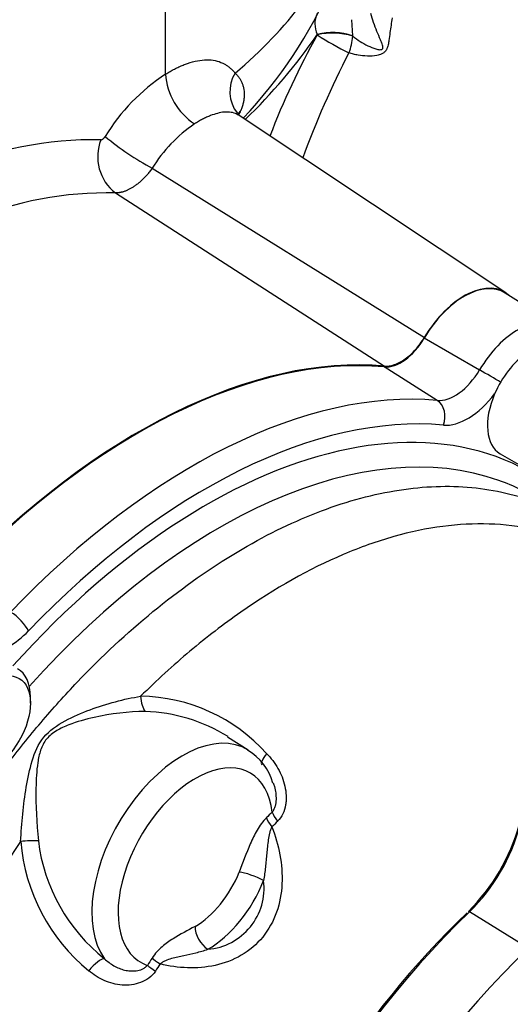
# Paper-space layout 'Sheet1' of a CAD drawing. Units: millimetres. Extents: x -21 to 210, y -8 to 297.
# Drawn here: x 160 to 167, y 65 to 80 of the extents above; entities that cross this region are included whole.
import ezdxf

# ---------------------------------------------------------------- set-up
doc = ezdxf.new("R2010")
doc.units = ezdxf.units.MM
for name, color, linetype in [('Default', 7, 'Continuous'), ('PART0', 7, 'Continuous'), ('PART1', 7, 'Continuous')]:
    doc.layers.add(name, color=color, linetype=linetype)

# ---------------------------------------------------------------- blocks, each defined once
blk = doc.blocks.new('SE5')
at = {"layer": 'PART0', "color": 7, "linetype": 'Continuous'}
for p, q in [((162.205, 79.171), (162.205, 81.481)), ((164.954, 79.977), (164.972, 79.74)), ((164.451, 79.76), (164.45, 79.751)), ((164.972, 79.74), (164.974, 79.732)), ((167.242, 75.927), (163.296, 78.557)), ((162.007, 77.775), (166.035, 75.269)), ((161.463, 77.41), (165.444, 74.844))]:
    blk.add_line(p, q, dxfattribs=at)
for centre, radius, start, end in [((158.445, 83.174), 6.766, 316.5153, 336.6439), ((164.768, 79.916), 0.354, 154.7775, 206.0789), ((157.931, 84.197), 7.886, 313.7274, 325.7678), ((174.358, 74.199), 11.357, 150.7376, 159.1074), ((164.678, 78.816), 0.963, 72.0961, 103.699), ((167.351, 84.323), 5.415, 237.6043, 243.3064), ((164.674, 78.811), 0.975, 72.2265, 103.253), ((164.194, 79.778), 0.781, 338.0066, 356.6168), ((176.504, 73.467), 13.056, 152.5499, 160.0076), ((163.834, 76.7), 2.96, 123.3981, 148.531), ((163.147, 79.224), 0.943, 183.2152, 237.0475), ((163.679, 78.912), 0.523, 148.5266, 217.9304), ((163.312, 78.61), 0.0556, 195.8698, 224.5455), ((161.97, 79.222), 1.473, 333.3132, 336.3401), ((163.808, 76.687), 2.104, 123.9404, 148.8694), ((164.111, 81.648), 4.407, 230.5304, 241.4864), ((161.161, 72.58), 5.619, 89.1325, 113.1333), ((161.881, 77.948), 0.682, 158.5087, 232.1762), ((161.345, 72.071), 5.34, 88.7417, 112.6202)]:
    blk.add_arc(centre, radius, start, end, dxfattribs=at)
for centre, major_axis, start_param, end_param in [((165.232, 86.723), (-5.068, 8.778), 3.505384, 5.436799), ((154.27, 82.714), (10.85, 0), 5.68464, 6.067781), ((166.622, 74.904), (-0.598, -1.037), 3.008697, 4.694245), ((161.818, 65.519), (5.117, 8.863), 0.260618, 1.170584)]:
    blk.add_ellipse(centre, major_axis=major_axis, ratio=0.57735, start_param=start_param, end_param=end_param, dxfattribs=at)
for points, degree, knots in [([(165.558, 80.004), (165.547, 79.932), (165.529, 79.821), (165.513, 79.687), (165.499, 79.602), (165.482, 79.54), (165.444, 79.493), (165.393, 79.463), (165.308, 79.44), (165.189, 79.434), (165.075, 79.446), (164.985, 79.465), (164.941, 79.479), (164.919, 79.486)], 3, [0, 0, 0, 0, 0.208316, 0.31817, 0.377553, 0.446502, 0.488103, 0.527159, 0.596178, 0.727865, 0.861811, 0.930379, 1, 1, 1, 1]), ([(164.974, 79.732), (165.01, 79.706), (165.082, 79.653), (165.197, 79.59), (165.296, 79.548), (165.365, 79.531), (165.401, 79.533), (165.416, 79.546), (165.421, 79.563), (165.418, 79.587), (165.409, 79.616), (165.398, 79.647), (165.373, 79.709), (165.333, 79.803), (165.283, 79.933), (165.254, 80.024), (165.24, 80.069)], 3, [0, 0, 0, 0, 0.12721, 0.254673, 0.380414, 0.439662, 0.465148, 0.476167, 0.488145, 0.511568, 0.546179, 0.574941, 0.609513, 0.739115, 0.869575, 1, 1, 1, 1]), ([(162.205, 79.171), (162.216, 79.178), (162.238, 79.192), (162.271, 79.211), (162.304, 79.229), (162.337, 79.246), (162.369, 79.263), (162.402, 79.278), (162.433, 79.292), (162.465, 79.305), (162.497, 79.318), (162.569, 79.344), (162.678, 79.373), (162.815, 79.387), (162.941, 79.375), (163.031, 79.345), (163.092, 79.312), (163.131, 79.286), (163.167, 79.256), (163.202, 79.223), (163.223, 79.197), (163.233, 79.184)], 3, [0, 0, 0, 0, 0.02519, 0.050329, 0.075433, 0.100519, 0.125604, 0.150704, 0.175835, 0.201014, 0.226257, 0.25158, 0.376422, 0.50199, 0.626222, 0.751202, 0.800894, 0.850514, 0.900168, 0.949962, 1, 1, 1, 1]), ([(163.233, 79.184), (163.239, 79.179), (163.251, 79.168), (163.267, 79.151), (163.281, 79.134), (163.295, 79.115), (163.308, 79.096), (163.319, 79.076), (163.33, 79.055), (163.339, 79.033), (163.347, 79.011), (163.353, 78.988), (163.359, 78.964), (163.364, 78.932), (163.368, 78.892), (163.368, 78.843), (163.363, 78.793), (163.354, 78.74), (163.34, 78.686), (163.326, 78.649), (163.32, 78.631)], 3, [0, 0, 0, 0, 0.043174, 0.0862, 0.129104, 0.171911, 0.214648, 0.257343, 0.300022, 0.342712, 0.385441, 0.428236, 0.471124, 0.514133, 0.594544, 0.674946, 0.755517, 0.836435, 0.917872, 1, 1, 1, 1]), ([(163.282, 78.566), (163.268, 78.574), (163.227, 78.594), (163.159, 78.609), (163.069, 78.609), (162.976, 78.593), (162.895, 78.566), (162.841, 78.544), (162.812, 78.531), (162.782, 78.517), (162.753, 78.502), (162.723, 78.486), (162.693, 78.469), (162.664, 78.451), (162.643, 78.439), (162.633, 78.433)], 3, [0.1711528, 0.1711528, 0.1711528, 0.1711528, 0.2451344, 0.3877581, 0.4938827, 0.6253404, 0.7458273, 0.7784414, 0.8108104, 0.8429364, 0.8748217, 0.9064683, 0.9378788, 0.9690552, 1, 1, 1, 1]), ([(163.295, 78.557), (163.292, 78.56), (163.287, 78.563), (163.282, 78.565), (163.282, 78.566)], 3, [0.14545678, 0.14545678, 0.14545678, 0.14545678, 0.16678375, 0.1711528, 0.1711528, 0.1711528, 0.1711528]), ([(161.246, 78.198), (161.262, 78.198), (161.28, 78.211), (161.296, 78.224), (161.31, 78.245)], 2, [0, 0, 0, 0.5, 0.5, 1, 1, 1]), ([(162.007, 77.775), (162.001, 77.766), (161.988, 77.749), (161.969, 77.724), (161.949, 77.7), (161.93, 77.676), (161.909, 77.654), (161.889, 77.633), (161.869, 77.612), (161.848, 77.593), (161.828, 77.574), (161.807, 77.557), (161.787, 77.54), (161.766, 77.525), (161.746, 77.51), (161.726, 77.497), (161.706, 77.484), (161.686, 77.473), (161.667, 77.463), (161.648, 77.453), (161.629, 77.445), (161.611, 77.437), (161.592, 77.431), (161.575, 77.425), (161.557, 77.42), (161.541, 77.417), (161.524, 77.414), (161.508, 77.411), (161.492, 77.41), (161.477, 77.41), (161.468, 77.41), (161.463, 77.41)], 3, [0, 0, 0, 0, 0.039362, 0.078375, 0.117039, 0.155355, 0.193322, 0.230941, 0.268211, 0.305133, 0.341707, 0.377932, 0.413809, 0.449339, 0.484519, 0.519352, 0.553835, 0.58797, 0.621757, 0.655194, 0.688283, 0.721023, 0.753415, 0.785457, 0.817152, 0.848497, 0.879495, 0.910143, 0.940444, 0.970396, 1, 1, 1, 1]), ([(165.444, 74.844), (165.49, 74.84), (165.54, 74.847), (165.619, 74.874), (165.645, 74.885), (165.698, 74.914), (165.724, 74.93), (165.778, 74.968), (165.804, 74.989), (165.855, 75.036), (165.879, 75.061), (165.928, 75.115), (165.951, 75.144), (165.995, 75.205), (166.015, 75.236), (166.035, 75.269)], 3, [0, 0, 0, 0, 0.25, 0.25, 0.375, 0.375, 0.5, 0.5, 0.625, 0.625, 0.75, 0.75, 0.875, 0.875, 1, 1, 1, 1])]:
    blk.add_open_spline(points, degree=degree, knots=knots, dxfattribs=at)
blk.add_open_spline([(163.32, 78.631), (163.299, 78.61), (163.281, 78.588), (163.266, 78.563)], degree=3, dxfattribs=at)
at = {"layer": 'PART1', "color": 7, "linetype": 'Continuous'}
for p, q in [((168.01, 75.431), (167.232, 75.926)), ((166.034, 75.26), (166.853, 74.787)), ((166.225, 74.334), (165.44, 74.831)), ((167.157, 73.545), (167.87, 73.133)), ((160.203, 69.849), (160.203, 69.94)), ((163.429, 69.15), (163.123, 69.344)), ((167.573, 66.215), (166.704, 66.757))]:
    blk.add_line(p, q, dxfattribs=at)
for centre, radius, start, end in [((161.802, 67.405), 2.545, 41.7665, 89.2619), ((161.813, 67.227), 2.5, 58.2533, 87.9688), ((163.003, 68.441), 0.822, 15.7279, 59.6707), ((171.332, 60.357), 10.91, 133.7868, 134.4249), ((171.149, 60.467), 10.55, 133.6744, 134.3195), ((164.626, 68.83), 2.92, 314.8994, 344.4203), ((164.746, 68.758), 2.799, 314.3765, 345.0518), ((172.448, 59.345), 14.998, 145.6913, 165.6895), ((162.833, 68.033), 2.783, 184.8261, 230.6114), ((162.932, 68.124), 2.63, 186.9031, 231.6844), ((162.755, 67.104), 0.907, 274.7177, 7.1545), ((173.191, 58.774), 13.355, 146.8868, 147.4392), ((172.954, 58.926), 12.928, 146.9134, 147.4715)]:
    blk.add_arc(centre, radius, start, end, dxfattribs=at)
for centre, major_axis, ratio, start_param, end_param in [((166.622, 74.904), (-0.595, -1.031), 0.57735, 3.116897, 4.700647), ((167.421, 74.443), (-0.575, -0.996), 0.57735, 3.114779, 4.700647), ((165.688, 75.469), (-0.35, -0.606), 0.57735, 0.260359, 1.559054), ((167.612, 74.333), (-0.455, -0.788), 0.57735, 3.141593, 4.914744), ((161.818, 65.519), (5.11, 8.851), 0.57735, 0.260359, 1.170811), ((162.808, 64.946), (-4.801, -8.315), 0.57735, 2.862193, 4.36272), ((166.487, 75.008), (-0.37, -0.64), 0.57735, 0.260359, 1.559054), ((166.984, 74.707), (-0.242, 0.142), 0.009587, 3.88602, 5.292995), ((162.617, 65.058), (5.09, 8.817), 0.57735, 0.260359, 1.170811), ((166.678, 74.898), (-0.51, -0.883), 0.57735, 0.260359, 1.368211), ((167.612, 74.333), (0.455, 0.788), 0.57735, 1.773151, 3.141593), ((166.119, 74.083), (0.026, 0.279), 0.788979, 4.363246, 5.899136), ((162.808, 64.948), (4.95, 8.574), 0.57735, 0.260359, 1.170811), ((162.999, 64.836), (-4.661, -8.073), 0.57735, 3.248347, 4.367686), ((162.999, 64.836), (-4.661, -8.073), 0.57735, 3.116897, 3.248347), ((159.978, 71.033), (-0.202, 0.194), 0.317948, 3.796328, 5.332218), ((159.905, 71.534), (-0.51, -0.883), 0.57735, 0.329144, 1.170811), ((159.56, 69.569), (0.455, 0.788), 0.57735, 5.497787, 6.283185), ((161.95, 69.969), (0.011, -0.28), 0.414065, 4.761946, 5.751666), ((162.456, 67.519), (-0.95, -1.645), 0.57735, 3.116897, 6.033785), ((162.647, 67.409), (0.81, 1.403), 0.57735, -0.657568, 3.255323), ((163.827, 69.131), (0.199, 0.197), 0.259978, 1.979418, 3.14273), ((163.894, 68.034), (-0.196, 0.2), 0.355002, 0.665657, 1.328276), ((163.981, 68.119), (-0.194, 0.202), 0.367286, 0.669679, 1.333129), ((160.142, 67.775), (-0.28, -0.016), 0.104919, 4.011797, 5.006711), ((162.647, 67.409), (-0.53, -0.918), 0.57735, 0.776336, 1.826089), ((163.492, 67.23), (0.261, -0.102), 0.206189, 0.974609, 2.510498), ((162.838, 67.299), (0.67, 1.16), 0.57735, 3.917929, 4.967682), ((168.587, 61.122), (-4.338, -7.514), 0.57735, 4.245256, 5.789464), ((168.639, 61.092), (4.373, 7.574), 0.57735, 1.103664, 2.123865), ((166.717, 66.713), (0.0484, -0.0506), 0.367691, -4.094933, -3.721275), ((162.838, 66.426), (0.138, -0.244), 0.582559, 3.931563, 5.467453), ((169.499, 60.596), (-4.341, -7.519), 0.57735, 4.246067, 6.311199), ((161.138, 65.842), (0.182, 0.213), 0.287544, 0.23344, 1.628754), ((162.133, 65.848), (-0.236, 0.151), 0.063064, 0.616891, 1.273573), ((162.202, 65.956), (-0.235, 0.153), 0.076583, 0.617564, 1.274004), ((169.874, 60.379), (4.062, 7.035), 0.57735, 1.104474, 5.525036)]:
    blk.add_ellipse(centre, major_axis=major_axis, ratio=ratio, start_param=start_param, end_param=end_param, dxfattribs=at)
blk.add_ellipse((159.639, 69.523), major_axis=(-0.399, -0.691), ratio=0.57735, dxfattribs=at)
for points, knots in [([(157.116, 63.076), (157.224, 63.577), (157.366, 64.086), (157.714, 65.105), (157.917, 65.608), (158.265, 66.351), (158.389, 66.598), (158.65, 67.086), (158.788, 67.33), (159.218, 68.043), (159.526, 68.497), (160.018, 69.146), (160.187, 69.357), (160.536, 69.768), (160.716, 69.969), (161.26, 70.541), (161.633, 70.889), (162.4, 71.519), (162.797, 71.803), (163.583, 72.284), (163.975, 72.483), (164.755, 72.798), (165.146, 72.913), (165.895, 73.051), (166.256, 73.076), (166.779, 73.044), (166.951, 73.022), (167.283, 72.956), (167.443, 72.911), (167.826, 72.774), (168.043, 72.669), (168.246, 72.539)], [0, 0, 0, 0, 0.0625, 0.0625, 0.125, 0.125, 0.15625, 0.15625, 0.1875, 0.1875, 0.25, 0.25, 0.28125, 0.28125, 0.3125, 0.3125, 0.375, 0.375, 0.4375, 0.4375, 0.5, 0.5, 0.5625, 0.5625, 0.625, 0.625, 0.65625, 0.65625, 0.6875, 0.6875, 0.7338435, 0.7338435, 0.7338435, 0.7338435]), ([(170.136, 69.841), (170.083, 70.027), (170.021, 70.207), (169.86, 70.598), (169.755, 70.802), (169.52, 71.177), (169.39, 71.348), (169.103, 71.659), (168.945, 71.799), (168.44, 72.162), (168.063, 72.329), (167.439, 72.468), (167.22, 72.495), (166.771, 72.51), (166.541, 72.498), (166.071, 72.436), (165.83, 72.386), (165.337, 72.246), (165.084, 72.157), (164.33, 71.836), (163.825, 71.552), (163.062, 71.018), (162.81, 70.824), (162.316, 70.408), (162.073, 70.186), (161.835, 69.95)], [0.1389074, 0.1389074, 0.1389074, 0.1389074, 0.1875, 0.1875, 0.25, 0.25, 0.3125, 0.3125, 0.375, 0.375, 0.5, 0.5, 0.5625, 0.5625, 0.625, 0.625, 0.6875, 0.6875, 0.75, 0.75, 0.875, 0.875, 0.9375, 0.9375, 1, 1, 1, 1]), ([(160.059, 67.798), (160.073, 68.071), (160.098, 68.341), (160.165, 68.737), (160.192, 68.866), (160.268, 69.117), (160.317, 69.24), (160.485, 69.444), (160.6, 69.522), (160.838, 69.651), (160.962, 69.704), (161.334, 69.843), (161.59, 69.91), (161.835, 69.95)], [0, 0, 0, 0, 0.25, 0.25, 0.375, 0.375, 0.5, 0.5, 0.625, 0.625, 0.75, 0.75, 1, 1, 1, 1]), ([(161.901, 69.725), (161.656, 69.722), (161.398, 69.693), (161.02, 69.608), (160.894, 69.573), (160.71, 69.502), (160.65, 69.474), (160.538, 69.407), (160.485, 69.366), (160.403, 69.267), (160.375, 69.209), (160.335, 69.091), (160.322, 69.03), (160.294, 68.844), (160.288, 68.718), (160.281, 68.332), (160.296, 68.071), (160.321, 67.808)], [0, 0, 0, 0, 0.25, 0.25, 0.375, 0.375, 0.4375, 0.4375, 0.5, 0.5, 0.5625, 0.5625, 0.625, 0.625, 0.75, 0.75, 1, 1, 1, 1]), ([(163.7, 69.101), (163.765, 69.035), (163.821, 68.962), (163.914, 68.798), (163.949, 68.712), (163.98, 68.574), (163.987, 68.526), (163.99, 68.456), (163.99, 68.433), (163.987, 68.386), (163.985, 68.362), (163.973, 68.293), (163.96, 68.249), (163.921, 68.165), (163.896, 68.128), (163.863, 68.097)], [0, 0, 0, 0, 0.25, 0.25, 0.5, 0.5, 0.625, 0.625, 0.6875, 0.6875, 0.75, 0.75, 0.875, 0.875, 1, 1, 1, 1]), ([(163.798, 68.667), (163.804, 68.649), (163.81, 68.63), (163.824, 68.581), (163.83, 68.549), (163.838, 68.485), (163.84, 68.453), (163.838, 68.387), (163.834, 68.354), (163.821, 68.306), (163.816, 68.29), (163.802, 68.26), (163.794, 68.246), (163.783, 68.233)], [0.4215135, 0.4215135, 0.4215135, 0.4215135, 0.5, 0.5, 0.625, 0.625, 0.75, 0.75, 0.875, 0.875, 0.9375, 0.9375, 1, 1, 1, 1]), ([(163.696, 68.149), (163.67, 68.123), (163.645, 68.094), (163.6, 68.033), (163.58, 68.001), (163.522, 67.902), (163.489, 67.833), (163.398, 67.624), (163.348, 67.484), (163.294, 67.345)], [0, 0, 0, 0, 0.125, 0.125, 0.25, 0.25, 0.5, 0.5, 1, 1, 1, 1]), ([(163.778, 68.015), (163.882, 67.746), (163.941, 67.458), (163.92, 67.028), (163.894, 66.885), (163.8, 66.617), (163.73, 66.49), (163.553, 66.274), (163.444, 66.182), (163.202, 66.04), (163.073, 65.992), (162.804, 65.932), (162.665, 65.921), (162.393, 65.93), (162.256, 65.95), (162.123, 65.984)], [0, 0, 0, 0, 0.25, 0.25, 0.375, 0.375, 0.5, 0.5, 0.625, 0.625, 0.75, 0.75, 0.875, 0.875, 1, 1, 1, 1]), ([(163.778, 68.015), (163.77, 68.001), (163.763, 67.985), (163.752, 67.953), (163.747, 67.937), (163.735, 67.887), (163.729, 67.854), (163.714, 67.754), (163.708, 67.687), (163.696, 67.552), (163.69, 67.485), (163.676, 67.351), (163.667, 67.284), (163.655, 67.217)], [0, 0, 0, 0, 0.0625, 0.0625, 0.125, 0.125, 0.25, 0.25, 0.5, 0.5, 0.75, 0.75, 1, 1, 1, 1]), ([(162.64, 66.54), (162.532, 66.478), (162.423, 66.424), (162.261, 66.322), (162.207, 66.284), (162.127, 66.215), (162.1, 66.189), (162.05, 66.134), (162.026, 66.104), (162.004, 66.07)], [0, 0, 0, 0, 0.5, 0.5, 0.75, 0.75, 0.875, 0.875, 1, 1, 1, 1]), ([(162.123, 65.984), (162.135, 65.995), (162.149, 66.005), (162.177, 66.021), (162.192, 66.028), (162.236, 66.048), (162.266, 66.058), (162.355, 66.084), (162.414, 66.097), (162.534, 66.123), (162.593, 66.135), (162.712, 66.164), (162.771, 66.181), (162.83, 66.2)], [0, 0, 0, 0, 0.0625, 0.0625, 0.125, 0.125, 0.25, 0.25, 0.5, 0.5, 0.75, 0.75, 1, 1, 1, 1]), ([(161.301, 66.061), (161.343, 66.02), (161.389, 65.985), (161.464, 65.942), (161.49, 65.929), (161.543, 65.908), (161.57, 65.899), (161.626, 65.886), (161.655, 65.881), (161.713, 65.878), (161.742, 65.878), (161.801, 65.887), (161.831, 65.894), (161.873, 65.913), (161.887, 65.92), (161.912, 65.939), (161.924, 65.949), (161.935, 65.962)], [0, 0, 0, 0, 0.25, 0.25, 0.375, 0.375, 0.5, 0.5, 0.625, 0.625, 0.75, 0.75, 0.875, 0.875, 0.9375, 0.9375, 1, 1, 1, 1]), ([(162.054, 65.878), (162.028, 65.837), (161.996, 65.803), (161.92, 65.746), (161.878, 65.724), (161.79, 65.691), (161.745, 65.68), (161.654, 65.668), (161.607, 65.667), (161.516, 65.673), (161.471, 65.681), (161.383, 65.703), (161.339, 65.718), (161.256, 65.755), (161.215, 65.776), (161.139, 65.825), (161.102, 65.852), (161.067, 65.882)], [0, 0, 0, 0, 0.125, 0.125, 0.25, 0.25, 0.375, 0.375, 0.5, 0.5, 0.625, 0.625, 0.75, 0.75, 0.875, 0.875, 1, 1, 1, 1])]:
    blk.add_open_spline(points, degree=3, knots=knots, dxfattribs=at)

psp = doc.layouts.new('Sheet1')

# ---------------------------------------------------------------- block references
at = {"layer": 'Default'}
psp.add_blockref('SE5', (0, 0), dxfattribs=at)

doc.saveas('drawing.dxf')
